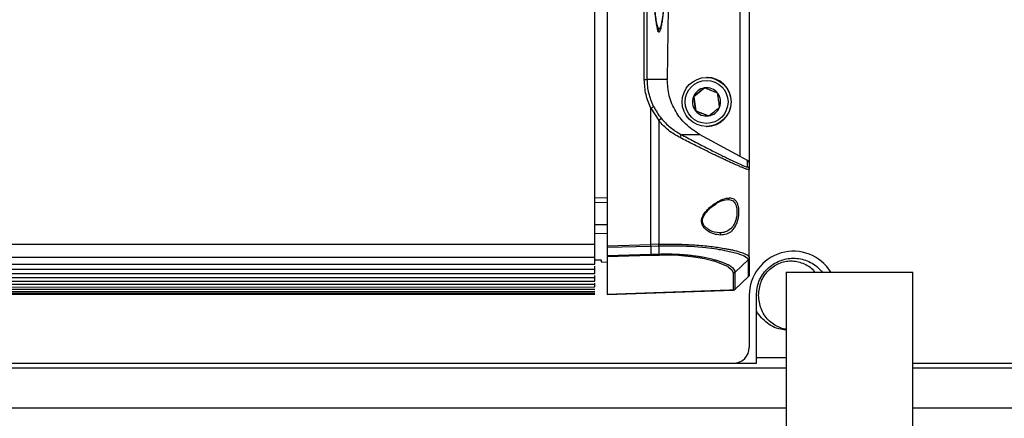
# Model space of a CAD drawing. Units: inches. Extents: x 0.2 to 16.7, y -11.6 to 10.7.
# Drawn here: x 1.4 to 1.7, y -7.8 to -7.7 of the extents above; entities that cross this region are included whole.
import ezdxf

# ---------------------------------------------------------------- set-up
doc = ezdxf.new("R2010")
doc.units = ezdxf.units.IN
doc.header["$MEASUREMENT"] = 0

msp = doc.modelspace()

# ---------------------------------------------------------------- linework, layer by layer
at = {"color": 7, "linetype": 'Continuous', "lineweight": 25}
for p, q in [((1.611835089000001, -7.75633445084714), (1.611826289100001, -7.712547672247139)), ((1.614200892700001, -7.712547183347139), (1.614210181500003, -7.758032537947139)), ((1.592627648600002, -7.716694037747141), (1.592429162000002, -7.735789963747139)), ((1.589906231200002, -7.723194278147139), (1.590360501500001, -7.72230930174714)), ((1.589916400000002, -7.72237417654714), (1.590245222800002, -7.722374078747139)), ((1.602982586800001, -7.735298245047138), (1.602865157000002, -7.735298245047138)), ((1.602394558000002, -7.738078963947141), (1.599445712100001, -7.740409177047139)), ((1.599445712100001, -7.740409177047139), (1.599360450900001, -7.74040922594714)), ((1.599445712100001, -7.740409177047139), (1.599989056900002, -7.74412850294714)), ((1.588082305600002, -7.74348782154714), (1.590150379500002, -7.746764561447138)), ((1.599989056900002, -7.74412850294714), (1.599903795700001, -7.74412850294714)), ((1.599989056900002, -7.74412850294714), (1.603481247700001, -7.745517566947139)), ((1.590150379500002, -7.746764561447138), (1.590156930500001, -7.77962411514714)), ((1.602867797000002, -7.748298237047139), (1.602985226800001, -7.748298237047139)), ((1.611835089000001, -7.75633445084714), (1.600978458800002, -7.750403466047141)), ((1.613783679800001, -7.75732864384714), (1.611835089000001, -7.75633445084714)), ((1.613783875300001, -7.75903259744714), (1.613783679800001, -7.75732859494714)), ((1.614210572600001, -7.75975154914714), (1.614042592400002, -7.75979686864714)), ((1.614210181500003, -7.758032537947139), (1.614210572600001, -7.75975154914714)), ((1.614215265900002, -7.783118750347141), (1.614210572600001, -7.75975154914714)), ((1.608490052100002, -7.767683679747138), (1.609097538400002, -7.767819687047139)), ((1.573201775300001, -7.768433040047141), (1.576482670700003, -7.768489652647139)), ((1.354667348700001, -7.77963007954714), (1.573204024100002, -7.77958564004714)), ((1.573204806300001, -7.783043804547139), (1.573204024100002, -7.77958564004714)), ((1.576485017300001, -7.78001571064714), (1.588089834400002, -7.77968796334714)), ((1.576485115100002, -7.780418012647139), (1.588089247700001, -7.780090754247139)), ((1.576485115100002, -7.780418012647139), (1.576485506200001, -7.782690684147139)), ((1.588089247700001, -7.780090754247139), (1.588079470100002, -7.78236616344714)), ((1.588089247700001, -7.780090754247139), (1.590159570500003, -7.780026906047139)), ((1.590156930500001, -7.77962411514714), (1.588089834400002, -7.77968796334714)), ((1.590159668300002, -7.780027101647141), (1.590195845600002, -7.78230226644714)), ((1.354668033100002, -7.783088244047141), (1.573204806300001, -7.783043804547139)), ((1.573205099700001, -7.784891000947139), (1.573204806300001, -7.783043804547139)), ((1.573204904100002, -7.783752000847139), (1.574845302900002, -7.78378035604714)), ((1.588079470100002, -7.78236616344714), (1.576485506200001, -7.782690684147139)), ((1.576485604000002, -7.78286321104714), (1.588075363400002, -7.782538934847141)), ((1.588075363400002, -7.782538934847141), (1.590199267800003, -7.782474891147141)), ((1.590195845600002, -7.78230211974714), (1.588079470100002, -7.78236616344714)), ((1.610473744700002, -7.78699207454714), (1.613959580000001, -7.783736161047139)), ((1.614215265900002, -7.783128039147138), (1.614215265900002, -7.783118750347141)), ((1.354668424200002, -7.784935440447141), (1.573205099700001, -7.784891000947139)), ((1.573205393000002, -7.78630925124714), (1.354668717600002, -7.78635369074714)), ((1.573205393000002, -7.78630925124714), (1.573205295200001, -7.785465145447139)), ((1.573205686300001, -7.787383767747139), (1.573205393000002, -7.78630925124714)), ((1.574845400700001, -7.78431284764714), (1.576485897300001, -7.784341154047139)), ((1.574845400700001, -7.78431284764714), (1.574845400700001, -7.78431338544714)), ((1.574845400700001, -7.78431338544714), (1.576485897300001, -7.784341691747139)), ((1.354668913100002, -7.787428207247141), (1.573205686300001, -7.787383767747139)), ((1.573205881900002, -7.78853782554714), (1.354669108700001, -7.78858226504714)), ((1.573205881900002, -7.78853782554714), (1.573205784100002, -7.787957961147139)), ((1.573206077400002, -7.78939478894714), (1.573205881900002, -7.78853782554714)), ((1.610413318700001, -7.79163529194714), (1.614013454900002, -7.78821394034714)), ((1.613958700000001, -7.788253588847139), (1.610470224700002, -7.79156528384714)), ((1.624039179100002, -7.78699774554714), (1.624039179100002, -7.828664408647139)), ((1.624039179100002, -7.78699774554714), (1.657667306200002, -7.78699774554714)), ((1.657667306200002, -7.828664408647139), (1.657667306200002, -7.78699774554714)), ((1.354669304200002, -7.789439228447138), (1.573206077400002, -7.78939478894714)), ((1.573206273000002, -7.79030235184714), (1.354669499800002, -7.790346791347138)), ((1.354669597500002, -7.79100468144714), (1.573206370800001, -7.79096024194714)), ((1.573206468500002, -7.791637100847138), (1.354669793100002, -7.79168154034714)), ((1.573206273000002, -7.79030235184714), (1.573206175200001, -7.78996893344714)), ((1.573206370800001, -7.79096024194714), (1.573206273000002, -7.79030235184714)), ((1.576415987000003, -7.792980943047139), (1.610004710100002, -7.791801170047139)), ((1.608945984600002, -7.791822192047141), (1.576487461800001, -7.79296109444714)), ((1.609285562900002, -7.79181026324714), (1.608945984600002, -7.791822192047141)), ((1.609936853100002, -7.791787432447139), (1.609285562900002, -7.79181026324714)), ((1.354669890900002, -7.792154828147138), (1.573206566300001, -7.792110388747139)), ((1.573206664100002, -7.79257160114714), (1.354669988700001, -7.79261604064714)), ((1.354669988700001, -7.79291680164714), (1.573206761900002, -7.79287236214714)), ((1.614209888200001, -7.793167060947139), (1.614209888200001, -7.807042056247139)), ((1.616095022000001, -7.811208734747138), (1.616095022000001, -7.79316412764714)), ((1.414323424000002, -7.811208734747138), (1.616095022000001, -7.811208734747138)), ((1.420334927900002, -7.811208734747138), (1.610043234100001, -7.811208734747138)), ((1.657667306200002, -7.811208734747138), (1.712983369400002, -7.811208734747138)), ((1.249333934400002, -7.82306024224714), (1.624039179100002, -7.82306024224714)), ((1.657667306200002, -7.82306024224714), (1.749186542300002, -7.82306024224714))]:
    msp.add_line(p, q, dxfattribs=at)
at = {"color": 8, "linetype": 'Continuous', "lineweight": 25}
for p, q in [((1.573201579700001, -7.767224031747139), (1.576482377400001, -7.76723688934714)), ((1.607401602400001, -7.767909983847138), (1.608490052100002, -7.767683679747138)), ((1.576483844000002, -7.77444552164714), (1.573203046400002, -7.774473339147139)), ((1.576484332900002, -7.77681381874714), (1.573203535200001, -7.77675891714714)), ((1.609936853100002, -7.791749006247139), (1.609936853100002, -7.791787432447139)), ((1.610470909200002, -7.79153898194714), (1.610470322500001, -7.791565235047139)), ((1.624039179100002, -7.80981541754714), (1.616095022000001, -7.80981541754714)), ((1.624039179100002, -7.812498579847139), (1.249333934400002, -7.812498579847139)), ((1.712983369400002, -7.812498579847139), (1.657667306200002, -7.812498579847139))]:
    msp.add_line(p, q, dxfattribs=at)
at = {"color": 7, "linetype": 'Continuous', "lineweight": 25, "flags": 128}
for points in [[(1.576455684300001, -7.63611835514714), (1.576459399900003, -7.65430657174714), (1.576463115400001, -7.67247562404714), (1.576466830900001, -7.690606250147139), (1.576470448600002, -7.70867928584714), (1.576474164100002, -7.72667576234714), (1.576477781900001, -7.74457656444714), (1.576481399600002, -7.762362821247139), (1.576485017300001, -7.78001571064714)], [(1.590159668300002, -7.780027101647141), (1.590159668300002, -7.780027101647141), (1.590159668300002, -7.780027101647141), (1.590159863800002, -7.780027101647141), (1.590160352700002, -7.780027101647141), (1.590162503800002, -7.78002700384714), (1.590201516700002, -7.780025781647138), (1.590436865100003, -7.780019475047139), (1.590786612100002, -7.780011604047139), (1.590789447600002, -7.78001150624714), (1.590813305100001, -7.780011017347141), (1.590880184400001, -7.78000955074714), (1.591693295000002, -7.779995813047138), (1.592632830800001, -7.779988675447139), (1.593394804200003, -7.77998940874714), (1.594152475500001, -7.779995715347139), (1.594904866800002, -7.780007497447139), (1.595651098100001, -7.78002475494714), (1.595659604700002, -7.780024999447139), (1.595732057200001, -7.78002700384714), (1.595937877100003, -7.780033066047141), (1.596718721400002, -7.78006019904714), (1.597505334500003, -7.780094274147141), (1.598494149800002, -7.780146878047139), (1.599671185000002, -7.780223974947139), (1.602675959200003, -7.78049564734714), (1.604883071500002, -7.780771426347139), (1.605570148000002, -7.780872185147141), (1.606156807900001, -7.780964388547138), (1.606650091100002, -7.781046618747139), (1.607056255300002, -7.781117751247139), (1.607380776000001, -7.781176955047139), (1.610927232800002, -7.78200243434714), (1.612890392300002, -7.782731017047139), (1.613755031200002, -7.783311565947139), (1.613959580000001, -7.783736161047139)], [(1.574845302900002, -7.78378035604714), (1.574845400700001, -7.783873879447141), (1.574845400700001, -7.78395972734714), (1.574845400700001, -7.78403785084714), (1.574845400700001, -7.784108298947141), (1.574845400700001, -7.784170973747139), (1.574845400700001, -7.784225973147139), (1.574845400700001, -7.78427329704714), (1.574845400700001, -7.78431284764714)], [(1.590199267800003, -7.782474940047139), (1.590199365600002, -7.782474940047139), (1.590199365600002, -7.782474940047139), (1.590199658900001, -7.782474940047139), (1.590200636700002, -7.782474891147141), (1.590204450000002, -7.782474744447141), (1.590219996400002, -7.78247425554714), (1.590281986800001, -7.782472300047139), (1.590529655100003, -7.78246511344714), (1.591518763700002, -7.782447073647139), (1.595395021100002, -7.782538445947139), (1.599495969300001, -7.782935321347139), (1.602304603500002, -7.78341496474714), (1.605033647500001, -7.78409363244714), (1.608434612700002, -7.785473456447139), (1.608606112900002, -7.785577001947139), (1.609615167900001, -7.786411281247139), (1.609937635300001, -7.78720938314714)]]:
    msp.add_lwpolyline(points, dxfattribs=at)
at = {"color": 7, "linetype": 'Continuous', "lineweight": 25}
for centre, radius in [((1.602867170600002, -7.74179874764714), 0.006499633838276), ((1.602853218900002, -7.74179812074714), 0.0057080521249051)]:
    msp.add_circle(centre, radius, dxfattribs=at)
for centre, radius, start, end in [((1.602983182500001, -7.741798241147139), 0.0064999961969858, 270.0180198965103, 90.00525074979218), ((1.602852947300002, -7.741797879847139), 0.0037584426742818, 98.3168857438264, 158.3167027502164), ((1.602852589400001, -7.741797496847139), 0.0037580119026531, 38.30739862368787, 98.31233085389842), ((1.602851899700003, -7.741798225947139), 0.003759005107261, 338.3131389085684, 38.3096027234165), ((1.602853626400002, -7.74179823884714), 0.0037592062884931, 158.3154424822865, 218.3075145961745), ((1.602852670700003, -7.74179917424714), 0.0037578765601991, 218.3053555116876, 278.3129888929752), ((1.602852498100003, -7.74179885634714), 0.0037582161034908, 278.314891460102, 338.3186970338948), ((1.608440174500002, -7.767255671147138), 0.0004309050242243, 276.6469203538174, 358.8309823629339), ((1.625918227400001, -7.793167057747139), 0.0117083333333337, 31.79735408529124, 180.0000000002086), ((1.613395999200002, -7.787669223747139), 0.000820209973753, 313.555665181234, 0.0116513163783056), ((1.609908158300001, -7.790983827447141), 0.0008202099737538, 272.8847450251852, 315.0796575963985), ((1.610043227400002, -7.80704205774714), 0.0041666666666667, 270, 359.999999999487)]:
    msp.add_arc(centre, radius, start, end, dxfattribs=at)
for points, knots in [([(1.587097205853549, -7.735790452649804), (1.587083102733793, -7.730369346543727), (1.587056478592501, -7.720135277953029), (1.587019267212435, -7.705614876386759), (1.586989708413952, -7.692895468069816), (1.586967219288987, -7.68199218293889), (1.586951388807451, -7.672920654928651), (1.586941014408707, -7.665689738595175), (1.586934616849064, -7.660304957380831), (1.586930367558304, -7.656316461343097), (1.58692712166374, -7.652685835732914), (1.586923529421894, -7.64784231028773), (1.586919701412441, -7.640960418041145), (1.586917717654922, -7.631802199098095), (1.586919442586469, -7.620663351166542), (1.586927570113875, -7.607550389563441), (1.586944998389981, -7.592475492964352), (1.586973539580201, -7.575462585189653), (1.587012362751327, -7.556534445015307), (1.587041523800611, -7.54335206738112), (1.587056824097822, -7.53643550228187)], [0, 0, 0, 0, 0.0823408907157673, 0.1554447204897072, 0.2193086377828684, 0.273931673215925, 0.3193124397492178, 0.3554507463815109, 0.3823469329820336, 0.4000008899602173, 0.4151963567680725, 0.4367203457613937, 0.4725243321705839, 0.5182161276339162, 0.5737957680787735, 0.63926341666852, 0.7146194577875363, 0.7998629825524324, 0.8949915752409047, 1, 1, 1, 1]), ([(1.586311374931535, -7.735925091094449), (1.586289769997778, -7.728228999409842), (1.586248103048588, -7.713386433132282), (1.586198363639337, -7.691783335250655), (1.586161746121157, -7.671778344789271), (1.586137308950374, -7.653398212008225), (1.586132026047455, -7.641691165148313), (1.586129510365783, -7.636116350760203)], [0, 0, 0, 0, 0.2333283412474723, 0.4499935176610971, 0.6499937746401253, 0.8333294669088808, 1, 1, 1, 1]), ([(1.588962490972282, -7.678294116852383), (1.588894457474217, -7.679418173108113), (1.588760492975037, -7.681631547954703), (1.588557256381193, -7.686380123295502), (1.588423300994465, -7.691411742525309), (1.588375211877565, -7.696493522555553), (1.588381975300575, -7.701643374595472), (1.588471374058622, -7.706546570695759), (1.588635764204135, -7.71092759431154), (1.588790231325151, -7.713926011721204), (1.58898206666915, -7.716701506289349), (1.589200003036451, -7.719018962228931), (1.589441820528434, -7.720878052040996), (1.589658511770851, -7.722017433425659), (1.589858484048511, -7.72270957785604), (1.590037087986447, -7.72309806097538), (1.590217936320006, -7.723232849676181), (1.590382347884788, -7.723141199982122), (1.590512006436281, -7.722935802849848), (1.590636336398093, -7.722636045741302), (1.590723149835561, -7.7223524268642), (1.590814968000577, -7.721999943640972), (1.590897817686807, -7.721636815514293), (1.591009221210319, -7.721050027371982), (1.591113245067728, -7.720413471679516), (1.591209649403787, -7.719739931214532), (1.59133180710516, -7.718794499387418), (1.591417715017295, -7.717974426786633), (1.591475448609049, -7.717423304828662)], [0, 0, 0, 0, 0.0505795682363071, 0.0995960331299341, 0.1927871094674821, 0.2403905310114163, 0.2884201819663308, 0.385547932668305, 0.4303734841256944, 0.4774885257240684, 0.5268950308614888, 0.5785950710036316, 0.6246281504172125, 0.6751216484650093, 0.7028918869881546, 0.7350804496451632, 0.7716870278212631, 0.7992340279087502, 0.8222011857039687, 0.8405887106962728, 0.8652070502402182, 0.8682601965134741, 0.8897285603967795, 0.9101201665311482, 0.9294349527677601, 0.9476725768535257, 0.9648338551094823, 1, 1, 1, 1]), ([(1.59139194735144, -7.717296292962581), (1.591354766407548, -7.717649327906193), (1.59129486954193, -7.71821805167602), (1.591206727068089, -7.718901662458878), (1.591130309453455, -7.719452861090813), (1.591048715913679, -7.719981009821069), (1.590962053038453, -7.720481187002514), (1.590870366740237, -7.720943776339743), (1.590802276889887, -7.721237780317134), (1.590719840936421, -7.721553193210553), (1.590636303359036, -7.721827388078443), (1.590515735480569, -7.722119927153392), (1.590389077654098, -7.72232186660289), (1.590228828311201, -7.722411712704787), (1.590052942848466, -7.722280654981217), (1.589879689365056, -7.72190343059534), (1.589714105150044, -7.721330482744852), (1.589553896555051, -7.720548538280692), (1.589395880086371, -7.719524448757079), (1.589218378169484, -7.718078738304401), (1.589030035636508, -7.716071492221383), (1.588844499774918, -7.713378285634011), (1.588695144825122, -7.710466463448901), (1.588536452202836, -7.706212353151715), (1.588450490014409, -7.701451569195019), (1.588444069461431, -7.696452103768104), (1.588490793661958, -7.691516746498438), (1.588620328608172, -7.686630601284071), (1.588816875346376, -7.682020948141052), (1.588946333872148, -7.679873219819934), (1.589012063732948, -7.678782755652028)], [0, 0, 0, 0, 0.023563280803575, 0.0379594092050127, 0.0531130766430139, 0.0690241155910586, 0.0856927806388378, 0.1031189483903841, 0.1213026935372095, 0.124219758048119, 0.1489125732645161, 0.1675654464281328, 0.1909411754507398, 0.2190394363654052, 0.2560680556660335, 0.2886435677124953, 0.3167647022171755, 0.3513364791528559, 0.3839128083854172, 0.4144919785580611, 0.4667584158484047, 0.5167387630632001, 0.5644355874896063, 0.6098513429063507, 0.7081086726088897, 0.7567190033173365, 0.8049125866268673, 0.8992619322357961, 0.9488523515006777, 1, 1, 1, 1]), ([(1.573204024126548, -7.779585640057396), (1.573201816003406, -7.768653312021671), (1.573197399755166, -7.746788646258706), (1.573192885736214, -7.724520583387802), (1.573190628725738, -7.713386547017189)], [0, 0, 0, 0, 0.499999778374938, 1, 1, 1, 1]), ([(1.589729353224536, -7.722231569283183), (1.589751868135838, -7.722261456057749), (1.589817395095178, -7.722348437944367), (1.589851633491088, -7.722406478578268), (1.589916334753923, -7.722374111364084), (1.589916399952644, -7.722374078748013)], [0, 0, 0, 0, 0.3433703303385566, 0.9993383217921534, 1, 1, 1, 1]), ([(1.587101508026073, -7.735790550426453), (1.587083251476942, -7.735807165380884), (1.587045306096801, -7.735841698783522), (1.586862037254271, -7.735885779700125), (1.586606526689895, -7.735917202909567), (1.586407843916412, -7.735922512877764), (1.586311374931535, -7.735925091094449)], [0, 0, 0, 0, 0.2383326728879171, 0.495363269815067, 0.7549772824350868, 1, 1, 1, 1]), ([(1.588082305584704, -7.743487821506919), (1.587574682433122, -7.742277912174377), (1.586559540916166, -7.739858343265061), (1.586394091233661, -7.737236084925309), (1.586311374931535, -7.735925091094449)], [0, 0, 0, 0, 0.5000516116265947, 1, 1, 1, 1]), ([(1.587181880430936, -7.735790501538128), (1.587168534527159, -7.735790497462995), (1.587141845133038, -7.735790489313468), (1.587114952917803, -7.735790530056686), (1.587101508026073, -7.735790550426453)], [0, 0, 0, 0, 0.5000452133952504, 1, 1, 1, 1]), ([(1.588794021807342, -7.74298373399685), (1.588308858181497, -7.741832851959197), (1.587339221672719, -7.739532726431319), (1.587180708268063, -7.737037349881744), (1.587101508026073, -7.735790550426453)], [0, 0, 0, 0, 0.5003561865223038, 1, 1, 1, 1]), ([(1.592429357589412, -7.735789963766562), (1.591651196698351, -7.735789991973993), (1.590100476624681, -7.735790048185798), (1.588152400132222, -7.735790350785047), (1.587181880430936, -7.735790501538128)], [0, 0, 0, 0, 0.5018061636486603, 0.9999999999999999, 0.9999999999999999, 0.9999999999999999, 0.9999999999999999]), ([(1.600978458829463, -7.750403466061249), (1.5996754687357, -7.749545194173676), (1.597189707704256, -7.747907838047391), (1.594477735659378, -7.744299004912175), (1.592718187089648, -7.740227912096517), (1.592524819198086, -7.737258769107251), (1.592429162036114, -7.735789963766562)], [0, 0, 0, 0, 0.262091751655463, 0.5000018542327779, 0.7526559180571194, 1, 1, 1, 1]), ([(1.602309296788842, -7.738078963990503), (1.601891033603033, -7.738412563032465), (1.601175355404745, -7.738983374830877), (1.600122356644913, -7.739813158815503), (1.599594461916176, -7.740226150431235), (1.599360450854164, -7.740409225960008)], [0, 0, 0, 0, 0.4391209160957614, 0.7513672652144285, 1, 1, 1, 1]), ([(1.605801487557869, -7.739467979055595), (1.605305450608835, -7.73926914775288), (1.604456684000519, -7.738928928398741), (1.603210250030914, -7.738434237418526), (1.602586020554069, -7.738188084637498), (1.602309296788842, -7.738078963990503)], [0, 0, 0, 0, 0.4391066499151008, 0.7513534277319631, 1, 1, 1, 1]), ([(1.606344832392214, -7.743187304978514), (1.606315436953768, -7.74297402491627), (1.606233164173947, -7.742377090679957), (1.606075299849758, -7.741270805844037), (1.60591674528159, -7.740214158088387), (1.605828366857807, -7.739641995766858), (1.605801487557869, -7.739467979055595)], [0, 0, 0, 0, 0.1821758288934185, 0.5098788332642046, 0.8509351798478095, 0.9999999999999999, 0.9999999999999999, 0.9999999999999999, 0.9999999999999999]), ([(1.599360450854164, -7.740409225960008), (1.599387330343063, -7.740583225514179), (1.599475712791326, -7.741155353453509), (1.599634268148394, -7.74221202125616), (1.59979211980016, -7.743318314930958), (1.599874399569728, -7.743915239550672), (1.599903795688508, -7.744128502994602)], [0, 0, 0, 0, 0.1490575686839368, 0.4901161960936571, 0.8178336553151571, 1, 1, 1, 1]), ([(1.588793924030695, -7.742983782885174), (1.588784021225903, -7.743010317024131), (1.588764184294829, -7.743063469226636), (1.588601586117569, -7.743195294031558), (1.588366595745518, -7.743345168207316), (1.588177354276727, -7.743440127244476), (1.588082305584704, -7.743487821506919)], [0, 0, 0, 0, 0.2496305144073929, 0.5000505829243661, 0.7488946874351207, 1, 1, 1, 1]), ([(1.58808983438662, -7.779687963319793), (1.588088604030805, -7.773689220904837), (1.58808614332049, -7.761691742470299), (1.588083584829512, -7.749555793004983), (1.588082305584704, -7.743487821506919)], [0, 0, 0, 0, 0.5000002665300975, 1, 1, 1, 1]), ([(1.588794021807342, -7.742983782885174), (1.589080410766059, -7.74352977713902), (1.589653240101027, -7.744621863673112), (1.590401693951401, -7.745605676397668), (1.590775954467443, -7.74609762691378)], [0, 0, 0, 0, 0.4999551196741701, 1, 1, 1, 1]), ([(1.599903795688508, -7.744128502994602), (1.600407616828013, -7.744327362867196), (1.601269723552027, -7.744667639246762), (1.602510304126056, -7.745162243751016), (1.603123974434457, -7.74540843958008), (1.603395986457533, -7.745517566948017)], [0, 0, 0, 0, 0.4391146880051333, 0.7513851552829999, 1, 1, 1, 1]), ([(1.603395986457533, -7.745517566948017), (1.603822040158491, -7.7451839669175), (1.604551047913789, -7.744613153874763), (1.605598142149901, -7.743783389185142), (1.606115498504114, -7.743370382647131), (1.606344832392214, -7.743187304978512)], [0, 0, 0, 0, 0.4391261740041396, 0.7513756732615621, 1, 1, 1, 1]), ([(1.590150379471917, -7.746764561431519), (1.590193010275184, -7.746730874140281), (1.590279169162237, -7.746662790517684), (1.59040281498535, -7.746556184788259), (1.590515398176038, -7.746451824039777), (1.590611876030154, -7.746354194178132), (1.590689486192266, -7.746266326684921), (1.590744621186156, -7.746191719757489), (1.590776711712319, -7.746132368641115), (1.590776205180529, -7.746109129409154), (1.590775954467443, -7.74609762691378)], [0, 0, 0, 0, 0.1237037777003853, 0.2500112358574924, 0.3762389131648606, 0.4999959139238878, 0.6237297245776096, 0.7499953246350237, 0.876257630786626, 1, 1, 1, 1]), ([(1.595815949578322, -7.751287415849786), (1.594769993629999, -7.750688208330102), (1.59267804784551, -7.749489773877055), (1.590992944695554, -7.747672975390257), (1.590150379471917, -7.746764561431519)], [0, 0, 0, 0, 0.4999919004010618, 1, 1, 1, 1]), ([(1.590776052244092, -7.746097578025458), (1.591551097658078, -7.746960200898952), (1.593100615124335, -7.748684808496327), (1.595035057481621, -7.749831536451387), (1.596001920763301, -7.750404688269352)], [0, 0, 0, 0, 0.5001850129896964, 1, 1, 1, 1]), ([(1.595815949578322, -7.751287415849786), (1.595865221692776, -7.75118998697215), (1.595963617363815, -7.750995422969782), (1.596046434230061, -7.75071863398856), (1.596068248424491, -7.750498588379831), (1.596024022504054, -7.75043597771724), (1.596001920763301, -7.750404688269352)], [0, 0, 0, 0, 0.2503723823595292, 0.4999898795587492, 0.7501217850054805, 1, 1, 1, 1]), ([(1.596001822986652, -7.750404737157675), (1.596014974349769, -7.750404716787793), (1.596041278706204, -7.750404676045504), (1.596067382637374, -7.750404684194567), (1.596080435411848, -7.750404688269352)], [0, 0, 0, 0, 0.4999690127287641, 1, 1, 1, 1]), ([(1.596001822986652, -7.750404786045999), (1.597186949582508, -7.751028443942278), (1.599566666567981, -7.752280739936721), (1.602871373870244, -7.753984451036137), (1.60590107834927, -7.755519520754905), (1.608556367311019, -7.756832383066191), (1.610773924919521, -7.757892102550182), (1.612449405676355, -7.758644891190469), (1.613565801289418, -7.7590848381902), (1.613711188150802, -7.759050010059285), (1.613783875344645, -7.759032597487897)], [0, 0, 0, 0, 0.12449703810442, 0.2499882436648393, 0.3750734813875786, 0.5000690712632546, 0.6250664235720716, 0.7500673088982344, 0.8750443761410648, 1, 1, 1, 1]), ([(1.596080435411848, -7.750404688269352), (1.596973957937687, -7.750404423367234), (1.598763659901151, -7.750403892775301), (1.600239462216575, -7.750403608439971), (1.600978458829463, -7.750403466061249)], [0, 0, 0, 0, 0.4992577222799063, 1, 1, 1, 1]), ([(1.61421018153103, -7.75803253792956), (1.614202585902419, -7.757950709679392), (1.614187186412313, -7.757784809871302), (1.614081982765947, -7.757581811955891), (1.613945811387934, -7.757424733465193), (1.613838917373979, -7.75736138118789), (1.613783679791348, -7.757328643838781)], [0, 0, 0, 0, 0.2461603777809161, 0.4990692010394377, 0.7411435367018931, 1, 1, 1, 1]), ([(1.614210474860974, -7.759751549182505), (1.614204839280653, -7.759678626855317), (1.614193583387678, -7.759532979758918), (1.614103580298915, -7.759329669724227), (1.613968639366854, -7.759152877734826), (1.613845103355253, -7.759072456547832), (1.613783875344645, -7.759032597487897)], [0, 0, 0, 0, 0.249270292611425, 0.4978652730635774, 0.751127545819165, 1, 1, 1, 1]), ([(1.606598367241135, -7.777170019073965), (1.605987728695927, -7.777108905904791), (1.604766795619748, -7.776986713995653), (1.603233724407382, -7.776216939841715), (1.602176184209428, -7.775267901432477), (1.60167953599418, -7.774453458954868), (1.601516503946423, -7.773683263429341), (1.601535094391657, -7.773075032935759), (1.601696073287945, -7.772452708180085), (1.602063920378221, -7.771668871201612), (1.602698878421364, -7.77080579388881), (1.603842077694992, -7.76965133493208), (1.60538588409422, -7.768510339740995), (1.607233614460119, -7.767512314582286), (1.608325423359764, -7.7673470456869), (1.608870989876493, -7.76726446239269)], [0, 0, 0, 0, 0.1249674033020816, 0.2498644039642302, 0.3124150370232769, 0.3748505740954647, 0.4055116920272182, 0.4353915083991916, 0.4663941921050843, 0.5002434748703615, 0.5627715773819368, 0.6253472503474578, 0.7502879264552642, 0.8752212532857755, 1, 1, 1, 1]), ([(1.605320426448461, -7.768917474408067), (1.605366146556158, -7.768881978372782), (1.60619469660082, -7.768238711261187), (1.606965695564107, -7.76799990168964), (1.607694150138114, -7.767774269836686)], [0, 0, 0, 0, 0.0551808644409299, 1, 1, 1, 1]), ([(1.601811613649232, -7.772974911980647), (1.601868803789545, -7.772750765433258), (1.6019921558202, -7.772267309165558), (1.602582463264614, -7.771285241486167), (1.60371887598048, -7.770032817317157), (1.604744170882809, -7.769318787118358), (1.605320426448461, -7.768917474408067)], [0, 0, 0, 0, 0.1193750288512581, 0.2574771129768416, 0.5826732920448937, 0.9999999999999999, 0.9999999999999999, 0.9999999999999999, 0.9999999999999999]), ([(1.611126403821761, -7.769140796272678), (1.611164447671564, -7.769250870967349), (1.611295542043063, -7.769630174665314), (1.611384170597329, -7.770452751055734), (1.611388203204845, -7.771536596458876), (1.611246437756229, -7.772652792659068), (1.610983384754618, -7.773727317509087), (1.610708039071417, -7.774344870708617), (1.61057034802314, -7.774653688142836)], [0, 0, 0, 0, 0.0755824985478871, 0.260447883009323, 0.4453202163286391, 0.6301861808718859, 0.8150686372465942, 0.9999999999999999, 0.9999999999999999, 0.9999999999999999, 0.9999999999999999]), ([(1.602486956958719, -7.774953031351464), (1.602458739770068, -7.774931594125873), (1.602220571408292, -7.774750652326055), (1.601967384745196, -7.774288778829575), (1.601773566666918, -7.773639415105192), (1.601740996251888, -7.773203942260119), (1.60180872663712, -7.77298427529926), (1.601811613649232, -7.772974911980647)], [0, 0, 0, 0, 0.054461324772541, 0.4596830910837305, 0.7132210320937364, 0.9877760276857149, 0.9999999999999999, 0.9999999999999999, 0.9999999999999999, 0.9999999999999999]), ([(1.610868469023666, -7.772144397130379), (1.610803462920657, -7.772487499011509), (1.610671982426091, -7.773181452393267), (1.61030338012676, -7.774117186551011), (1.609820301497997, -7.77492718011074), (1.609039604780081, -7.775784516804181), (1.607856713220288, -7.776468978048955), (1.606795463276713, -7.776547636081961), (1.606262700007681, -7.776587123585402)], [0, 0, 0, 0, 0.1221036320220444, 0.2469652107064797, 0.3681534347577943, 0.4961984056887677, 0.7470841002594151, 1, 1, 1, 1]), ([(1.606371134310594, -7.776612936620541), (1.605438863438657, -7.776501641225421), (1.604047362002945, -7.776335522443036), (1.602874147372228, -7.775296075165249), (1.602486956958719, -7.774953031351464)], [0, 0, 0, 0, 0.6699747826417745, 0.9999999999999999, 0.9999999999999999, 0.9999999999999999, 0.9999999999999999]), ([(1.606262700007681, -7.776587123585402), (1.606287610650051, -7.776589556992754), (1.606338046997326, -7.776594483890117), (1.606410200838026, -7.776631387908489), (1.606475069134111, -7.776688259504111), (1.606528947585872, -7.77676373914383), (1.606570389194012, -7.776853809704315), (1.606596826061237, -7.776955458707063), (1.60660798273409, -7.777063392156625), (1.606601546697506, -7.777134761845536), (1.606598367241135, -7.777170019073965)], [0, 0, 0, 0, 0.1234739209933609, 0.2499965061552439, 0.3765325873997112, 0.5000202689175755, 0.6235039465199906, 0.750024036154737, 0.8765097649489135, 1, 1, 1, 1]), ([(1.576485017335346, -7.780015710644738), (1.576485008808341, -7.780092842740393), (1.57648499200951, -7.780244798672827), (1.576485074495494, -7.78036086234829), (1.576485115111995, -7.780418012663977)], [0, 0, 0, 0, 0.5075951587975294, 1, 1, 1, 1]), ([(1.58808924772673, -7.780090754222273), (1.588090029945857, -7.78003275287795), (1.588091594361298, -7.779916751880824), (1.588090421039142, -7.779764225432093), (1.58808983438662, -7.779687963319793)], [0, 0, 0, 0, 0.5000072909706936, 1, 1, 1, 1]), ([(1.590159570476851, -7.780026906070963), (1.590159643750468, -7.77996892443899), (1.590159790313049, -7.7798529490293), (1.590157883842469, -7.779700398447471), (1.590156930507348, -7.779624115168483)], [0, 0, 0, 0, 0.4999476365583289, 1, 1, 1, 1]), ([(1.576485603995234, -7.782863211083503), (1.576485849481168, -7.784032649759322), (1.576486350389455, -7.78641886193879), (1.57648677348107, -7.78899813821217), (1.576487175138034, -7.790916937424738), (1.576487487574164, -7.79225479040335), (1.576487600119327, -7.792727017095034), (1.576487657304849, -7.792966961030789)], [0, 0, 0, 0, 0.2020126537955884, 0.4122020802476396, 0.6134005191111989, 0.8035642570850292, 1, 1, 1, 1]), ([(1.588079470061905, -7.782366163492107), (1.588079176671206, -7.782403466162622), (1.588078589830666, -7.782478079022946), (1.588076438977595, -7.782518648197877), (1.588075363442679, -7.782538934829571)], [0, 0, 0, 0, 0.4999496112777488, 1, 1, 1, 1]), ([(1.610473744694668, -7.786992123385959), (1.610472808856699, -7.786963259479348), (1.610468407853515, -7.786827520014702), (1.610376321850698, -7.78652171324557), (1.610066637783634, -7.786106329093634), (1.60958425757924, -7.785705095353219), (1.609092511922096, -7.78538429978722), (1.608591020768742, -7.785107775828633), (1.60802005987323, -7.784836137481483), (1.607440647416151, -7.784595222212491), (1.606805744868984, -7.784357518280039), (1.606037592887295, -7.784097238678209), (1.60448482444629, -7.783637605114189), (1.602644307886322, -7.783220574467924), (1.600705868402159, -7.782895899180444), (1.599590031108647, -7.782736320954687), (1.598492654251213, -7.78260417846691), (1.59742576432858, -7.78249807992507), (1.596400210445184, -7.782415668115798), (1.595414294825538, -7.782354306834412), (1.593828963111521, -7.782281685411993), (1.592247886792853, -7.782259612591247), (1.590817227426635, -7.782284208666225), (1.59035974908473, -7.782297503303974), (1.590195845613353, -7.782302266452474)], [0, 0, 0, 0, 0.0140920220388529, 0.0662711237687812, 0.1460614476325026, 0.2075981872171313, 0.2499554336399678, 0.2922776224146273, 0.3339352013683893, 0.3749337364199213, 0.4046276387875756, 0.4462884529794827, 0.4999195386752309, 0.6331003591689321, 0.6738600609576771, 0.712759213990531, 0.7498030401558494, 0.7840196739777067, 0.8162878265881139, 0.8466162577076385, 0.8750051088863753, 0.9600915663711747, 0.9857017694398166, 1, 1, 1, 1]), ([(1.590199267796043, -7.782474891124965), (1.590199064094811, -7.78245462691911), (1.590198656692438, -7.782414098516467), (1.590196782639575, -7.782339446024922), (1.590195845613353, -7.7823021197875)], [0, 0, 0, 0, 0.5000001118975582, 1, 1, 1, 1]), ([(1.614215265916739, -7.783128039135299), (1.614213484351087, -7.783177834400846), (1.614210924410854, -7.783249385456857), (1.614186576146343, -7.7833649745552), (1.614149380550627, -7.783476009361154), (1.614080249741306, -7.783606973245382), (1.613999570238169, -7.783693347858241), (1.613959579981556, -7.783736160999112)], [0, 0, 0, 0, 0.2564456914847779, 0.3684880446762937, 0.4992535517811212, 0.7517959558035724, 0.9999999999999999, 0.9999999999999999, 0.9999999999999999, 0.9999999999999999]), ([(1.613959579981556, -7.783736160999112), (1.613960736083833, -7.783973161536556), (1.613963685859439, -7.784577864440205), (1.613961962261161, -7.785355251646513), (1.613961113847811, -7.786100800117874), (1.613960991115841, -7.786719609535725), (1.613961196695934, -7.787258227571675), (1.613960519397457, -7.787708400565677), (1.61396062461777, -7.788038686558528), (1.613962503942499, -7.788193270675043), (1.613963295494189, -7.788258379869164)], [0, 0, 0, 0, 0.0979882891248524, 0.2500154792753473, 0.3684104186717366, 0.4999986689380199, 0.63566516839082, 0.7648463252078727, 0.900955760491252, 1, 1, 1, 1]), ([(1.614101845004765, -7.78285201565728), (1.614124071008424, -7.782878192679149), (1.614204481540757, -7.782972897435597), (1.614210738455016, -7.783062908050473), (1.614215265916739, -7.783128039135299)], [0, 0, 0, 0, 0.2764066225588143, 0.9999999999999999, 0.9999999999999999, 0.9999999999999999, 0.9999999999999999]), ([(1.614215265916739, -7.783118750353717), (1.614215477767575, -7.784228979869384), (1.61421590148165, -7.786449503907688), (1.614216129613805, -7.787257755699565), (1.61421624368322, -7.787661893426494)], [0, 0, 0, 0, 0.4999853622466827, 1, 1, 1, 1]), ([(1.616095021979413, -7.793164127641992), (1.616226499513116, -7.791926045922741), (1.616428752242523, -7.790021496910496), (1.617656148272316, -7.787729358415609), (1.618926421943666, -7.786154654548239), (1.620503236050602, -7.784876269701487), (1.622794983722244, -7.78368703939624), (1.625935857378188, -7.783085338263176), (1.629085496379433, -7.783682995204652), (1.631362276496521, -7.784884310369394), (1.632715982689575, -7.785916798835721), (1.633334491856257, -7.786726393025118), (1.633541798210544, -7.78699774554323)], [0, 0, 0, 0, 0.1528759950924529, 0.2351701191625767, 0.3192121354076366, 0.4032541516526965, 0.4855482757228203, 0.6384238911510373, 0.7912955256547994, 0.873593248185186, 0.9576321188309413, 1, 1, 1, 1]), ([(1.616669166457958, -7.793180505230575), (1.61680007005506, -7.791976619314191), (1.617063894826607, -7.789550292353807), (1.618779580705377, -7.786982658474573), (1.62056921109923, -7.785462983270566), (1.622064696484692, -7.784647361049368), (1.623647122089206, -7.784156900363152), (1.625267961204115, -7.783993458841552), (1.626896375848808, -7.784148481467456), (1.62899700666606, -7.784827791261582), (1.630743111803321, -7.785752671519534), (1.631424374629448, -7.786860283469382), (1.631508923916703, -7.78699774554323)], [0, 0, 0, 0, 0.1698107811167261, 0.3422388041758562, 0.4260789204200131, 0.5066815545383277, 0.5844442069565593, 0.6605138085241334, 0.7364892876877535, 0.8139902315654541, 0.9769149398139739, 1, 1, 1, 1]), ([(1.609937635332292, -7.787209383098377), (1.609936629517382, -7.787810993285012), (1.609934756598054, -7.788931246459601), (1.609935385832841, -7.79007181786614), (1.609937448409944, -7.790793508103841), (1.609938764053622, -7.791240473076547), (1.609940214615571, -7.791517943960196), (1.609939645501754, -7.791678493191132), (1.609938748652571, -7.791761392282885), (1.60993757712334, -7.791787010272701), (1.609937146449051, -7.79179642788622)], [0, 0, 0, 0, 0.2542846521191345, 0.473501272276302, 0.6576826253634941, 0.7746387893249038, 0.8773620525876176, 0.9599105258910084, 0.985262420039295, 0.9999999999999999, 0.9999999999999999, 0.9999999999999999, 0.9999999999999999]), ([(1.610473842471315, -7.786992172274282), (1.610394927532784, -7.7870517309244), (1.610237069583913, -7.787170869410982), (1.610037458581745, -7.787196543680697), (1.609937635332292, -7.787209383098377)], [0, 0, 0, 0, 0.4999110852239859, 1, 1, 1, 1]), ([(1.610474820237798, -7.791570074945515), (1.610474748981455, -7.791558287021404), (1.610474178199716, -7.791463862699814), (1.610476172494558, -7.791079492500698), (1.610472813095074, -7.790083010118037), (1.610472271640653, -7.788572142163998), (1.610473886259125, -7.787424131224403), (1.610473841178884, -7.787111283931102), (1.610473842512185, -7.787026965132705), (1.610473842469, -7.787002360729952), (1.610473842470723, -7.786994779848927), (1.610473842471315, -7.786992172274282)], [0, 0, 0, 0, 0.0187174603001169, 0.1499316990904228, 0.4999992527458174, 0.8704397885977818, 0.9653396442776574, 0.9902001264345063, 0.9969825467969441, 0.9989620949805443, 1, 1, 1, 1]), ([(1.61421624368322, -7.787661893426494), (1.61421269218987, -7.787717157197379), (1.614205589448863, -7.787827680915987), (1.614152681580522, -7.78798606209768), (1.614072853479783, -7.788132721153536), (1.613996811543686, -7.788213272080718), (1.613958797768369, -7.788253539925076)], [0, 0, 0, 0, 0.2500456155573872, 0.5000739328685424, 0.75008425394352, 1, 1, 1, 1]), ([(1.610470322511977, -7.791565235001427), (1.610391529737148, -7.791626504343958), (1.610233940825065, -7.791749045643648), (1.610035883763054, -7.791774636655594), (1.609936853119105, -7.791787432434582)], [0, 0, 0, 0, 0.4999893316587856, 1, 1, 1, 1]), ([(1.624039179096721, -7.802191552245302), (1.62392114422725, -7.802181673183812), (1.623258580555255, -7.802126219170217), (1.621531683668522, -7.801515787926547), (1.619102582498931, -7.799890094739878), (1.617075371134728, -7.796826407100598), (1.616803864478131, -7.794389491221425), (1.616669166457958, -7.793180505230575)], [0, 0, 0, 0, 0.0279317705121034, 0.1567890617306174, 0.4276767421393342, 0.7160629109500817, 1, 1, 1, 1]), ([(1.624039179096721, -7.802396907650797), (1.623153993423264, -7.802292378232577), (1.621549656519985, -7.802102925998819), (1.619473780615637, -7.800953035211938), (1.617785872217899, -7.799575359414407), (1.616637143952257, -7.798264428066304), (1.616204773308935, -7.797382041062667), (1.616095021979413, -7.79715805928153)], [0, 0, 0, 0, 0.2663836060604464, 0.4828015889160283, 0.7038094453221206, 0.9248161093507377, 1, 1, 1, 1])]:
    msp.add_open_spline(points, degree=3, knots=knots, dxfattribs=at)
at = {"color": 8, "linetype": 'Continuous', "lineweight": 25}
for points, knots in [([(1.614042592355922, -7.75979686865897), (1.613901588067758, -7.759767508762613), (1.613615648189322, -7.759707970394627), (1.612876668021013, -7.759436014010484), (1.612034014586321, -7.759093592763282), (1.611135443894693, -7.758708653967025), (1.610043467014885, -7.758225355158251), (1.608922299641801, -7.757715082293171), (1.60782327243945, -7.757202500130338), (1.606797167792012, -7.756717963226967), (1.60564742193889, -7.756169056133979), (1.604348495600446, -7.755542679354702), (1.602909395931015, -7.754841429042697), (1.601271957470715, -7.7540335791416), (1.599506504499656, -7.753153821485212), (1.597655945531656, -7.752224977019639), (1.596413828003971, -7.751592061952493), (1.595815949578322, -7.751287415849786)], [0, 0, 0, 0, 0.0897688684605591, 0.1820405582630207, 0.2444185439424569, 0.3106923968171921, 0.380817170269627, 0.4546948235417554, 0.5022263579406969, 0.5538759956907758, 0.6070002074397745, 0.6637842351359136, 0.7274180194940929, 0.790238335072507, 0.8635685451122733, 0.934330349874989, 1, 1, 1, 1]), ([(1.608870989876493, -7.76726446239269), (1.609305317080194, -7.767313175576044), (1.609961940836859, -7.767386821051572), (1.610604894421222, -7.767988388235256), (1.610951243083608, -7.768522028039746), (1.611078522806176, -7.768971653051905), (1.611126403821759, -7.769140796272678)], [0, 0, 0, 0, 0.4345369072583219, 0.6569407903133863, 0.8709454810723214, 1, 1, 1, 1]), ([(1.609097538370499, -7.7678196870898), (1.6092855540691, -7.767844440775059), (1.609675586251837, -7.767895791454626), (1.61012084790406, -7.768276950924845), (1.610502254122247, -7.768789572209057), (1.610772707699097, -7.769468658933535), (1.61092883580346, -7.77028493695869), (1.610974819083602, -7.771196143816381), (1.610903928893062, -7.771828224871625), (1.610868469023666, -7.772144397130379)], [0, 0, 0, 0, 0.1370233161862719, 0.2842502168439756, 0.4259250397357677, 0.5705871888163874, 0.7132415246316877, 0.8565609993814073, 1, 1, 1, 1]), ([(1.61057034802314, -7.774653688142836), (1.610233133855553, -7.775182888486112), (1.60955789925146, -7.776242554474743), (1.608154684193053, -7.777030310079237), (1.607116992881329, -7.777123462576112), (1.606598367241135, -7.777170019073965)], [0, 0, 0, 0, 0.3328969968582912, 0.666589940408769, 1, 1, 1, 1]), ([(1.590156930507348, -7.779624115168483), (1.591814123054252, -7.779599608433355), (1.594291122496017, -7.779562978308903), (1.597467738581642, -7.779668514566096), (1.59974550405714, -7.779792669514149), (1.601930103499736, -7.779967225727672), (1.603948619821171, -7.780177807127897), (1.605844647629029, -7.780425981189675), (1.607346481843916, -7.78066382154258), (1.608558576109848, -7.780887582634206), (1.609522602867854, -7.781086329753633), (1.610382680767374, -7.781285950321019), (1.611159918693287, -7.78148970275358), (1.611869299947594, -7.781698683739979), (1.612406971650538, -7.781881308322768), (1.612942123723824, -7.782089338846857), (1.613397036149879, -7.782297050139798), (1.61373681705737, -7.782501434635796), (1.613908646916279, -7.782635469155471), (1.614025828539045, -7.782739911593163), (1.614071220603885, -7.782806852813055), (1.614101845004765, -7.78285201565728)], [0, 0, 0, 0, 0.1327448186692048, 0.1984131791776007, 0.2657324048298246, 0.3308648286499014, 0.3987482924023176, 0.4633387218550703, 0.531796897765086, 0.5735066840581083, 0.6179100243213642, 0.6649041460588089, 0.7040588712083814, 0.7485034888773019, 0.7980225118490691, 0.8205437284248697, 0.8804900267984788, 0.9311732442098589, 0.9538611261706029, 0.9688717538338564, 1, 1, 1, 1]), ([(1.613959482204907, -7.788261997605151), (1.613959425636068, -7.788263046851435), (1.613959270645001, -7.788265921646145), (1.613958921625581, -7.788258378715486), (1.61395869999172, -7.788253588813401)], [0, 0, 0, 0, 0.3649812914728867, 1, 1, 1, 1])]:
    msp.add_open_spline(points, degree=3, knots=knots, dxfattribs=at)

doc.saveas('drawing.dxf')
